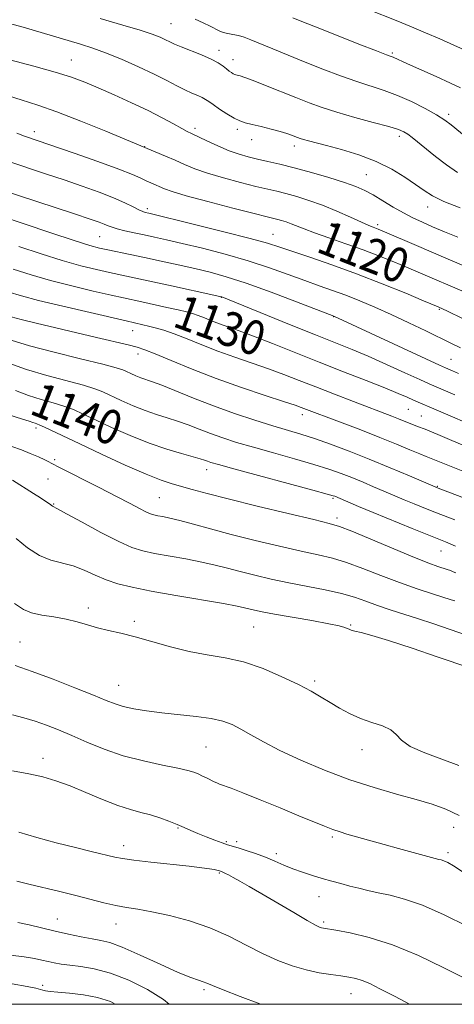
# Model space of a CAD drawing. Extents: x 2199800 to 2202700, y 327300 to 330200.
# Drawn here: x 2200306 to 2200407, y 327500 to 327729 of the extents above; entities that cross this region are included whole.
import ezdxf
from ezdxf.enums import TextEntityAlignment as Align

# ---------------------------------------------------------------- set-up
doc = ezdxf.new("R2010")
doc.units = 0
doc.header["$MEASUREMENT"] = 0
for name, color, linetype, lineweight in [('32000', 7, 'Continuous', 0), ('DTM SPOT ELEVATION', 2, 'Continuous', 13), ('INDEX CONTOUR', 41, 'Continuous', 13), ('INDEX CONTOUR LABEL', 244, 'Continuous', 0), ('INTERMEDIATE CONTOUR', 44, 'Continuous', 0)]:
    doc.layers.add(name, color=color, linetype=linetype, lineweight=lineweight)
doc.styles.add('Style-ITALICS', font='ITALICS.shx')

msp = doc.modelspace()

# ---------------------------------------------------------------- linework, layer by layer
at = {"layer": '32000', "flags": 128}
msp.add_lwpolyline([(2200000, 327500), (2202500, 327500), (2202500, 330000), (2200000, 330000), (2200000, 327500)], dxfattribs=at)
at = {"layer": 'DTM SPOT ELEVATION'}
for p in [(2200340.99, 327727.84, 1111.07), (2200352.13, 327721.64, 1111.5), (2200392.41, 327721.02, 1107.79), (2200317.89, 327719.43, 1115.18), (2200355.43, 327719.48, 1111.37), (2200405.51, 327706.75, 1109.64), (2200309.31, 327702.75, 1119.5), (2200346.59, 327703.51, 1115.61), (2200356.4, 327703.29, 1114.37), (2200359.74, 327700.87, 1114.68), (2200394.03, 327701.68, 1112.42), (2200334.92, 327699.31, 1117.95), (2200369.67, 327699.42, 1114.5), (2200386.37, 327692.78, 1115.04), (2200335.49, 327684.83, 1121.64), (2200400.63, 327685.27, 1114.62), (2200389.03, 327681.18, 1117.68), (2200324.49, 327678.37, 1124.95), (2200364.68, 327678.9, 1121.16), (2200352.68, 327664.27, 1128.05), (2200403.33, 327661.44, 1122.17), (2200378.76, 327659.8, 1126.03), (2200332.14, 327656.53, 1132.73), (2200333.35, 327651.13, 1134.54), (2200406.01, 327649.86, 1125.04), (2200371.5, 327637.04, 1134.51), (2200396.13, 327638.28, 1130.97), (2200399.13, 327636.68, 1131.13), (2200309.69, 327633.92, 1142.33), (2200314.01, 327626.55, 1143.73), (2200349.28, 327624.24, 1140.6), (2200312.44, 327622.06, 1144.91), (2200402.85, 327620.33, 1135.89), (2200313.77, 327616.28, 1145.89), (2200338.31, 327617.69, 1143.05), (2200378.62, 327617.53, 1140.23), (2200379.6, 327613, 1141.58), (2200403.69, 327605.34, 1140.86), (2200321.86, 327592.12, 1149.57), (2200332.5, 327589, 1149.69), (2200360.22, 327587.69, 1148.97), (2200382.71, 327588.12, 1147.88), (2200305.94, 327584.22, 1151.03), (2200374.39, 327575.09, 1149.71), (2200328.88, 327574.14, 1151.17), (2200349.12, 327559.76, 1152.99), (2200385.39, 327559.14, 1150.66), (2200311.32, 327557.19, 1155.42), (2200342.67, 327540.96, 1156.12), (2200406.63, 327541.12, 1152.7), (2200378.48, 327538.86, 1154.26), (2200330.03, 327536.84, 1157.44), (2200353.9, 327537.79, 1155.79), (2200356.27, 327537.78, 1155.61), (2200365.45, 327535, 1155.57), (2200405.33, 327535.23, 1153.63), (2200352.27, 327530.5, 1158.15), (2200375.37, 327525, 1156.75), (2200314.61, 327519.82, 1161.19), (2200328.26, 327518.66, 1160.72), (2200376.51, 327519.13, 1157.72), (2200311.18, 327504.44, 1165.56), (2200348.65, 327503.4, 1162.28), (2200382.82, 327502.49, 1160.74)]:
    msp.add_point(p, dxfattribs=at)
at = {"layer": 'INDEX CONTOUR', "flags": 128}
for points, elevation in [([(2200409.568, 327701.505), (2200406.118, 327704.336), (2200404.628, 327705.433), (2200402.7019, 327706.642), (2200400.034, 327708.132), (2200396.875, 327709.734), (2200393.613, 327711.192), (2200390.527, 327712.336), (2200384.136, 327714.403), (2200380.374, 327715.751), (2200376.315, 327717.306), (2200372.186, 327718.941), (2200368.215, 327720.537), (2200364.641, 327721.988), (2200359.559, 327724.084), (2200357.986, 327724.697), (2200356.6811, 327725.102), (2200355.4041, 327725.368), (2200354.18, 327725.581), (2200353.1019, 327725.8279), (2200352.2051, 327726.184), (2200350.1169, 327727.3029), (2200348.5081, 327728.067), (2200346.641, 327728.878)], 1110), ([(2200412.327, 327664.148), (2200395.734, 327671.242), (2200392.783, 327672.479), (2200389.41, 327673.838), (2200385.654, 327675.2669), (2200381.62, 327676.705), (2200377.7, 327678.062), (2200374.359, 327679.235), (2200371.929, 327680.152), (2200368.918, 327681.376), (2200367.757, 327681.7961), (2200366.708, 327682.125), (2200365.797, 327682.3771), (2200363.36, 327682.977), (2200360.323, 327683.736), (2200355.359, 327684.9979), (2200349.589, 327686.496), (2200344.52, 327687.864), (2200341.285, 327688.822), (2200339.502, 327689.452), (2200336.319, 327690.842), (2200335.22, 327691.358), (2200333.998, 327691.964), (2200332.11, 327692.812), (2200328.9, 327694.082), (2200324.047, 327695.851), (2200318.563, 327697.782), (2200306.9821, 327701.748), (2200305.214, 327702.381)], 1120), ([(2200412.477, 327633.828), (2200403.145, 327637.898), (2200397.352, 327640.3879), (2200395.878, 327641.041), (2200393.771, 327641.949), (2200390.664, 327643.224), (2200386.327, 327644.933), (2200381.089, 327646.971), (2200375.421, 327649.189), (2200364.563, 327653.508), (2200360.159, 327655.233), (2200356.83, 327656.476), (2200352.307, 327658.096), (2200350.453, 327658.811), (2200348.763, 327659.49), (2200347.294, 327660.0641), (2200346.028, 327660.497), (2200344.639, 327660.88), (2200342.721, 327661.333), (2200340.035, 327661.937), (2200334.239, 327663.204), (2200329.979, 327664.117), (2200327.114, 327664.755), (2200322.95, 327665.712), (2200317.995, 327666.905), (2200313.018, 327668.194), (2200308.579, 327669.4791), (2200304.394, 327670.825)], 1130), ([(2200407.0949, 327606.465), (2200405.836, 327607.013), (2200404.779, 327607.455), (2200397.008, 327610.591), (2200387.945, 327614.2921), (2200384.598, 327615.682), (2200379.076, 327618.029), (2200378.659, 327618.173), (2200377.284, 327618.566), (2200373.976, 327619.4669), (2200355.609, 327624.412), (2200352.022, 327625.397), (2200350.286, 327625.901), (2200349.49, 327626.17), (2200348.819, 327626.421), (2200347.819, 327626.753), (2200346.131, 327627.24), (2200343.492, 327627.952), (2200340.025, 327628.9649), (2200335.949, 327630.355), (2200331.528, 327632.134), (2200327.202, 327634.055), (2200323.456, 327635.808), (2200320.613, 327637.157), (2200318.345, 327638.169), (2200316.165, 327638.983), (2200313.682, 327639.734), (2200310.904, 327640.534), (2200307.938, 327641.486), (2200304.912, 327642.643)], 1140), ([(2200407.869, 327555.457), (2200399.991, 327558.395), (2200396.594, 327559.93), (2200394.554, 327561.381), (2200393.326, 327562.688), (2200392.066, 327563.797), (2200390.127, 327564.692), (2200387.662, 327565.507), (2200385.025, 327566.413), (2200382.507, 327567.532), (2200380.163, 327568.801), (2200377.984, 327570.106), (2200375.897, 327571.379), (2200373.575, 327572.721), (2200370.624, 327574.282), (2200366.794, 327576.126), (2200362.392, 327577.992), (2200357.868, 327579.536), (2200353.567, 327580.532), (2200349.411, 327581.2229), (2200345.218, 327581.968), (2200340.8839, 327583.025), (2200332.71, 327585.364), (2200329.372, 327586.206), (2200326.518, 327586.856), (2200323.983, 327587.472), (2200321.606, 327588.1671), (2200319.219, 327588.883), (2200316.657, 327589.518), (2200313.84, 327590.0061), (2200311.046, 327590.439), (2200308.64, 327590.944), (2200306.767, 327591.706), (2200304.685, 327593.145)], 1150), ([(2200396.366, 327500), (2200393.056, 327501.778), (2200389.548, 327503.63), (2200387.164, 327504.813), (2200385.431, 327505.544), (2200383.916, 327506.018), (2200382.344, 327506.344), (2200380.477, 327506.611), (2200378.138, 327506.909), (2200375.3961, 327507.331), (2200372.377, 327507.972), (2200369.183, 327508.916), (2200365.818, 327510.192), (2200362.262, 327511.82), (2200358.485, 327513.773), (2200354.43, 327515.844), (2200350.027, 327517.781), (2200345.301, 327519.376), (2200340.645, 327520.605), (2200336.541, 327521.487), (2200333.317, 327522.068), (2200330.68, 327522.502), (2200328.181, 327522.967), (2200325.44, 327523.603), (2200318.932, 327525.278), (2200315.182, 327526.2), (2200308.018, 327527.915), (2200305.246, 327528.604)], 1160)]:
    msp.add_lwpolyline(points, dxfattribs=dict(at, elevation=elevation))
at = {"layer": 'INTERMEDIATE CONTOUR', "flags": 128}
for points, elevation in [([(2200409.772, 327721.4509), (2200406.683, 327722.883), (2200403.442, 327724.325), (2200400.147, 327725.743), (2200396.839, 327727.126), (2200393.344, 327728.555), (2200380.741, 327733.658)], 1106), ([(2200408.199, 327685.094), (2200404.4071, 327686.57), (2200401.758, 327687.837), (2200399.779, 327689.067), (2200397.819, 327690.472), (2200395.3401, 327692.188), (2200392.2721, 327694.058), (2200388.656, 327695.852), (2200384.619, 327697.377), (2200380.606, 327698.602), (2200377.146, 327699.533), (2200372.946, 327700.634), (2200371.818, 327700.946), (2200371.012, 327701.197), (2200370.367, 327701.427), (2200368.99, 327701.968), (2200367.934, 327702.336), (2200366.393, 327702.798), (2200364.288, 327703.356), (2200361.959, 327703.937), (2200359.849, 327704.447), (2200358.268, 327704.841), (2200356.99, 327705.262), (2200355.654, 327705.902), (2200354.015, 327706.878), (2200352.289, 327708.0069), (2200350.805, 327709.033), (2200349.787, 327709.7631), (2200349.041, 327710.27), (2200348.265, 327710.693), (2200347.216, 327711.157), (2200345.87, 327711.732), (2200344.264, 327712.476), (2200342.389, 327713.438), (2200340.079, 327714.647), (2200337.124, 327716.124), (2200333.447, 327717.842), (2200329.495, 327719.585), (2200325.846, 327721.088), (2200322.859, 327722.182), (2200320, 327723.083), (2200306.665, 327727.001), (2200301.538, 327728.471)], 1114), ([(2200407.545, 327693.265), (2200405.03, 327695.016), (2200402.43, 327697.017), (2200397.006, 327701.394), (2200396.017, 327702.144), (2200395.127, 327702.705), (2200393.835, 327703.244), (2200391.573, 327703.942), (2200388.004, 327704.922), (2200383.725, 327706.083), (2200379.565, 327707.268), (2200376.129, 327708.367), (2200373.124, 327709.464), (2200370.032, 327710.686), (2200363, 327713.514), (2200360.0621, 327714.668), (2200358.146, 327715.376), (2200357.068, 327715.727), (2200356.11, 327715.973), (2200355.804, 327716.074), (2200355.484, 327716.2281), (2200355.076, 327716.474), (2200354.56, 327716.834), (2200353.926, 327717.324), (2200353.132, 327717.954), (2200352.0069, 327718.721), (2200350.346, 327719.617), (2200348.066, 327720.615), (2200343.362, 327722.474), (2200341.8289, 327723.1241), (2200340.7501, 327723.634), (2200339.763, 327724.121), (2200338.509, 327724.69), (2200336.644, 327725.409), (2200333.83, 327726.336), (2200329.796, 327727.525), (2200324.545, 327729.015)], 1112), ([(2200408.2861, 327712.918), (2200405.902, 327714.049), (2200402.605, 327715.538), (2200395.945, 327718.514), (2200392.5881, 327720.053), (2200392.142, 327720.227), (2200391.078, 327720.628), (2200388.707, 327721.539), (2200384.651, 327723.122), (2200375.1981, 327726.847), (2200371.823, 327728.192), (2200369.306, 327729.218)], 1108), ([(2200407.639, 327678.218), (2200404.514, 327679.495), (2200401.762, 327680.661), (2200399.39, 327681.692), (2200397.215, 327682.7091), (2200395.009, 327683.863), (2200392.619, 327685.248), (2200390.192, 327686.713), (2200387.953, 327688.046), (2200386.001, 327689.103), (2200383.951, 327690.01), (2200381.292, 327690.962), (2200377.705, 327692.0919), (2200373.618, 327693.285), (2200369.65, 327694.365), (2200366.287, 327695.201), (2200363.495, 327695.838), (2200361.112, 327696.367), (2200358.964, 327696.883), (2200356.842, 327697.499), (2200354.53, 327698.335), (2200351.92, 327699.445), (2200349.336, 327700.633), (2200345.818, 327702.301), (2200344.769, 327702.818), (2200343.515, 327703.49), (2200341.607, 327704.549), (2200338.985, 327705.966), (2200335.69, 327707.645), (2200331.832, 327709.475), (2200327.813, 327711.295), (2200324.105, 327712.926), (2200320.977, 327714.254), (2200317.897, 327715.414), (2200314.131, 327716.604), (2200309.193, 327717.972), (2200303.598, 327719.474)], 1116), ([(2200410.084, 327671.133), (2200403.775, 327673.817), (2200398.547, 327676.065), (2200390.088, 327679.7429), (2200389.15, 327680.138), (2200387.944, 327680.593), (2200386.956, 327680.989), (2200385.28, 327681.718), (2200382.719, 327682.8749), (2200379.563, 327684.271), (2200376.2261, 327685.646), (2200373.063, 327686.789), (2200370.205, 327687.686), (2200367.723, 327688.371), (2200365.598, 327688.9), (2200360.717, 327690.0521), (2200357.161, 327690.941), (2200353.215, 327691.998), (2200349.525, 327693.099), (2200346.571, 327694.147), (2200344.171, 327695.145), (2200341.977, 327696.126), (2200339.751, 327697.096), (2200325.869, 327702.855), (2200320.092, 327705.208), (2200314.534, 327707.367), (2200310.105, 327708.916), (2200306.257, 327710.14), (2200302.071, 327711.495)], 1118), ([(2200415.705, 327655.969), (2200405.238, 327661.08), (2200403.03, 327662.08), (2200399.69, 327663.474), (2200395.528, 327665.197), (2200390.081, 327667.402), (2200384.127, 327669.711), (2200378.3811, 327671.802), (2200373.288, 327673.565), (2200366.298, 327675.9441), (2200363.463, 327676.838), (2200359.405, 327677.958), (2200353.326, 327679.513), (2200346.5029, 327681.208), (2200335.897, 327683.793), (2200334.991, 327684), (2200334.443, 327684.196), (2200333.574, 327684.603), (2200332.233, 327685.299), (2200330.306, 327686.254), (2200327.685, 327687.412), (2200324.323, 327688.716), (2200320.409, 327690.113), (2200316.193, 327691.55), (2200311.875, 327692.991), (2200302.931, 327695.953)], 1122), ([(2200408.284, 327652.534), (2200406.172, 327653.509), (2200400.173, 327656.458), (2200396.225, 327658.375), (2200392.17, 327660.284), (2200388.364, 327661.9861), (2200384.851, 327663.4611), (2200381.6, 327664.736), (2200378.54, 327665.856), (2200375.456, 327666.946), (2200372.092, 327668.152), (2200368.239, 327669.576), (2200363.855, 327671.146), (2200358.941, 327672.75), (2200353.594, 327674.28), (2200348.298, 327675.652), (2200343.631, 327676.786), (2200340.008, 327677.635), (2200337.1869, 327678.268), (2200334.762, 327678.786), (2200332.429, 327679.271), (2200330.289, 327679.73), (2200328.545, 327680.153), (2200327.318, 327680.535), (2200326.405, 327680.901), (2200325.519, 327681.2821), (2200324.317, 327681.741), (2200322.22, 327682.464), (2200318.592, 327683.668), (2200301.377, 327689.312)], 1124), ([(2200407.803, 327646.582), (2200406.363, 327647.156), (2200404.761, 327647.849), (2200403.401, 327648.467), (2200378.802, 327659.873), (2200370.18, 327663.207), (2200364.247, 327665.455), (2200358.476, 327667.542), (2200353.863, 327669.0481), (2200350.093, 327670.096), (2200346.526, 327670.951), (2200342.678, 327671.823), (2200338.7, 327672.699), (2200334.899, 327673.514), (2200331.536, 327674.215), (2200326.356, 327675.277), (2200324.429, 327675.705), (2200322.1339, 327676.335), (2200318.548, 327677.463), (2200313.138, 327679.255), (2200306.943, 327681.344), (2200301.3951, 327683.231)], 1126), ([(2200406.925, 327641.5791), (2200400.986, 327644.166), (2200398.778, 327645.165), (2200395.3079, 327646.757), (2200391.067, 327648.689), (2200386.817, 327650.577), (2200383.057, 327652.166), (2200379.239, 327653.704), (2200374.551, 327655.571), (2200368.553, 327657.984), (2200352.823, 327664.349), (2200352.594, 327664.412), (2200351.695, 327664.615), (2200340.416, 327667.089), (2200335.718, 327668.107), (2200326.735, 327670.016), (2200323.689, 327670.709), (2200320.064, 327671.62), (2200315.783, 327672.8281), (2200310.859, 327674.367), (2200305.669, 327676.084)], 1128), ([(2200411.048, 327628.959), (2200406.226, 327631.027), (2200403.014, 327632.387), (2200401.1439, 327633.156), (2200400.0141, 327633.6), (2200398.249, 327634.273), (2200397.357, 327634.625), (2200395.202, 327635.517), (2200393.872, 327636.055), (2200392.288, 327636.67), (2200383.396, 327640.052), (2200378.981, 327641.749), (2200374.624, 327643.441), (2200370.765, 327644.96), (2200367.224, 327646.337), (2200363.668, 327647.655), (2200359.853, 327648.984), (2200355.876, 327650.3491), (2200351.9239, 327651.763), (2200348.17, 327653.213), (2200344.745, 327654.587), (2200341.769, 327655.75), (2200339.327, 327656.601), (2200337.36, 327657.19), (2200335.775, 327657.602), (2200334.49, 327657.913), (2200330.583, 327658.785), (2200322.21, 327660.716), (2200315.925, 327662.19), (2200310.253, 327663.559), (2200306.3, 327664.592), (2200303.12, 327665.565)], 1132), ([(2200408.782, 327623.885), (2200400.268, 327627.256), (2200398.808, 327627.869), (2200396.513, 327628.847), (2200393.365, 327630.165), (2200389.486, 327631.734), (2200385.088, 327633.444), (2200380.736, 327635.094), (2200371.249, 327638.682), (2200369.822, 327639.19), (2200367.177, 327640.077), (2200362.876, 327641.492), (2200357.418, 327643.331), (2200351.5411, 327645.43), (2200345.926, 327647.604), (2200341.044, 327649.601), (2200337.315, 327651.154), (2200334.928, 327652.096), (2200333.154, 327652.664), (2200331.037, 327653.195), (2200323.7081, 327654.939), (2200309.69, 327658.247), (2200306.188, 327659.105), (2200303.921, 327659.723)], 1134), ([(2200411.384, 327616.774), (2200403.087, 327619.927), (2200401.859, 327620.43), (2200396.399, 327622.778), (2200391.909, 327624.684), (2200387.038, 327626.697), (2200382.3591, 327628.547), (2200378.086, 327630.148), (2200374.35, 327631.458), (2200371.168, 327632.479), (2200364.689, 327634.417), (2200360.491, 327635.732), (2200355.763, 327637.299), (2200350.893, 327639.035), (2200346.253, 327640.831), (2200338.913, 327643.819), (2200336.698, 327644.659), (2200334.045, 327645.575), (2200332.863, 327646.05), (2200331.706, 327646.564), (2200330.704, 327647.033), (2200329.812, 327647.424), (2200328.285, 327647.91), (2200325.201, 327648.712), (2200320.037, 327649.9689), (2200313.86, 327651.49), (2200308.13, 327653.0021), (2200303.9169, 327654.303)], 1136), ([(2200406.958, 327612.543), (2200402.687, 327614.206), (2200400.096, 327615.238), (2200397.489, 327616.292), (2200395.198, 327617.23), (2200391.9081, 327618.611), (2200388.083, 327620.258), (2200385.611, 327621.308), (2200383.044, 327622.369), (2200380.505, 327623.3619), (2200377.6851, 327624.357), (2200374.163, 327625.463), (2200369.705, 327626.745), (2200364.8059, 327628.108), (2200360.149, 327629.415), (2200356.256, 327630.564), (2200353.024, 327631.6), (2200350.192, 327632.602), (2200347.536, 327633.626), (2200344.989, 327634.625), (2200342.522, 327635.5291), (2200340.095, 327636.305), (2200337.619, 327637.067), (2200334.9971, 327637.9651), (2200332.195, 327639.0921), (2200329.454, 327640.31), (2200325.213, 327642.291), (2200323.315, 327643.039), (2200320.683, 327643.847), (2200312.211, 327646.091), (2200307.457, 327647.509), (2200303.138, 327649.064)], 1138), ([(2200407.132, 327600.278), (2200406.539, 327600.52), (2200405.9, 327600.76), (2200405.156, 327601.017), (2200402.959, 327601.733), (2200400.918, 327602.472), (2200397.5941, 327603.788), (2200392.779, 327605.792), (2200383.002, 327609.912), (2200380.157, 327611.03), (2200377.765, 327611.749), (2200374.152, 327612.6191), (2200368.2, 327614.037), (2200361.031, 327615.7699), (2200354.325, 327617.4269), (2200349.38, 327618.703), (2200345.968, 327619.629), (2200341.287, 327620.934), (2200338.759, 327621.767), (2200335.242, 327623.156), (2200330.369, 327625.297), (2200324.889, 327627.816), (2200319.832, 327630.196), (2200311.647, 327634.118), (2200310.563, 327634.59), (2200309.8999, 327634.838), (2200309.442, 327634.992), (2200308.951, 327635.174), (2200308.106, 327635.474), (2200306.5671, 327635.972), (2200300.856, 327637.708)], 1142), ([(2200406.959, 327593.7219), (2200406.097, 327594), (2200401.73, 327595.366), (2200398.147, 327596.539), (2200394.046, 327597.993), (2200389.762, 327599.65), (2200385.584, 327601.297), (2200381.79, 327602.687), (2200378.502, 327603.663), (2200375.212, 327604.429), (2200371.256, 327605.28), (2200366.199, 327606.433), (2200360.537, 327607.794), (2200354.996, 327609.193), (2200350.181, 327610.478), (2200346.212, 327611.57), (2200343.084, 327612.414), (2200340.767, 327612.973), (2200339.112, 327613.3151), (2200337.942, 327613.53), (2200337.068, 327613.713), (2200336.2419, 327613.978), (2200335.205, 327614.443), (2200333.702, 327615.2211), (2200331.503, 327616.388), (2200328.383, 327618.017), (2200324.316, 327620.09), (2200314.645, 327624.969), (2200313.821, 327625.408), (2200313.219, 327625.7659), (2200312.665, 327626.057), (2200311.697, 327626.524), (2200310.211, 327627.205), (2200308.339, 327628.013), (2200306.275, 327628.829), (2200304.088, 327629.592)], 1144), ([(2200409.888, 327585.712), (2200401.814, 327588.454), (2200398.512, 327589.544), (2200391.918, 327591.667), (2200388.9419, 327592.677), (2200386.284, 327593.65), (2200383.63, 327594.58), (2200380.578, 327595.4619), (2200376.847, 327596.295), (2200368.359, 327597.942), (2200364.25, 327598.814), (2200360.466, 327599.694), (2200357.098, 327600.54), (2200354.154, 327601.319), (2200351.3109, 327602.048), (2200348.163, 327602.761), (2200344.466, 327603.475), (2200337.168, 327604.773), (2200334.461, 327605.336), (2200331.949, 327606.13), (2200328.868, 327607.497), (2200324.758, 327609.616), (2200320.368, 327611.999), (2200316.753, 327613.991), (2200314.685, 327615.11), (2200313.531, 327615.716), (2200312.81, 327616.248), (2200311.983, 327616.822), (2200310.694, 327617.669), (2200309.079, 327618.703), (2200304.173, 327621.778)], 1146), ([(2200410.454, 327578.1549), (2200402.852, 327580.76), (2200396.998, 327582.736), (2200391.553, 327584.515), (2200387.6489, 327585.695), (2200385.174, 327586.361), (2200383.708, 327586.723), (2200382.859, 327586.96), (2200382.355, 327587.148), (2200381.953, 327587.334), (2200381.362, 327587.568), (2200380.102, 327587.911), (2200377.644, 327588.428), (2200373.728, 327589.145), (2200365.04, 327590.675), (2200362.177, 327591.215), (2200360.381, 327591.597), (2200358.126, 327592.159), (2200356.409, 327592.526), (2200353.242, 327593.108), (2200342.119, 327595.004), (2200336.394, 327596.015), (2200331.9801, 327596.8889), (2200328.667, 327597.7161), (2200325.945, 327598.64), (2200323.384, 327599.747), (2200320.862, 327600.887), (2200318.335, 327601.851), (2200313.141, 327603.218), (2200310.455, 327604.302), (2200307.722, 327606.047), (2200305.038, 327608.201)], 1148), ([(2200407.911, 327543.901), (2200404.829, 327545.362), (2200401.643, 327546.508), (2200397.938, 327547.593), (2200393.407, 327548.841), (2200388.187, 327550.351), (2200382.524, 327552.194), (2200376.7, 327554.386), (2200371.134, 327556.735), (2200366.2809, 327558.994), (2200362.473, 327560.962), (2200359.549, 327562.608), (2200357.229, 327563.947), (2200355.204, 327564.999), (2200353.066, 327565.807), (2200350.379, 327566.42), (2200346.864, 327566.892), (2200338.888, 327567.695), (2200335.349, 327568.156), (2200332.358, 327568.667), (2200329.948, 327569.204), (2200328.019, 327569.781), (2200325.951, 327570.573), (2200322.994, 327571.795), (2200318.677, 327573.555), (2200313.637, 327575.548), (2200308.79, 327577.3599), (2200304.83, 327578.711)], 1152), ([(2200408.844, 327530.728), (2200406.636, 327532.141), (2200405.2691, 327532.923), (2200404.405, 327533.321), (2200403.756, 327533.548), (2200403.235, 327533.683), (2200402.362, 327533.874), (2200401.539, 327534.089), (2200393.851, 327536.193), (2200390.5321, 327537.117), (2200381.868, 327539.571), (2200380.276, 327540.0421), (2200378.593, 327540.612), (2200376.63, 327541.373), (2200370.728, 327543.824), (2200366.383, 327545.616), (2200361.758, 327547.501), (2200357.733, 327549.116), (2200354.974, 327550.1881), (2200352.31, 327551.175), (2200351.644, 327551.444), (2200351.067, 327551.713), (2200349.448, 327552.513), (2200348.367, 327553.033), (2200347.2981, 327553.528), (2200346.284, 327553.944), (2200344.899, 327554.357), (2200342.598, 327554.872), (2200339.029, 327555.584), (2200334.604, 327556.539), (2200329.928, 327557.771), (2200325.514, 327559.277), (2200321.5049, 327560.8989), (2200317.9551, 327562.442), (2200314.876, 327563.752), (2200312.119, 327564.839), (2200309.496, 327565.758), (2200306.856, 327566.552), (2200304.204, 327567.2301)], 1154), ([(2200409.762, 327518.17), (2200404.45, 327520.792), (2200399.407, 327522.999), (2200395.249, 327524.454), (2200391.909, 327525.323), (2200389.153, 327525.896), (2200386.764, 327526.42), (2200384.6, 327526.947), (2200382.537, 327527.485), (2200380.467, 327528.042), (2200378.346, 327528.627), (2200376.144, 327529.252), (2200373.853, 327529.929), (2200371.543, 327530.667), (2200369.303, 327531.475), (2200367.187, 327532.353), (2200365.111, 327533.266), (2200362.956, 327534.17), (2200360.668, 327535.018), (2200358.459, 327535.76), (2200356.605, 327536.34), (2200354.172, 327537.078), (2200352.905, 327537.506), (2200351.189, 327538.133), (2200349.212, 327538.893), (2200347.281, 327539.675), (2200345.613, 327540.397), (2200344.074, 327541.0861), (2200342.438, 327541.798), (2200340.54, 327542.565), (2200338.44, 327543.332), (2200336.252, 327544.019), (2200334.033, 327544.599), (2200331.587, 327545.251), (2200328.661, 327546.205), (2200325.113, 327547.601), (2200321.269, 327549.218), (2200317.568, 327550.745), (2200314.311, 327551.941), (2200311.246, 327552.85), (2200307.981, 327553.585), (2200304.231, 327554.269)], 1156), ([(2200409.502, 327505.925), (2200404.4071, 327508.508), (2200398.488, 327511.3149), (2200392.488, 327513.797), (2200387.071, 327515.531), (2200382.59, 327516.595), (2200379.317, 327517.193), (2200376.4589, 327517.666), (2200376.002, 327517.76), (2200375.532, 327517.922), (2200374.574, 327518.403), (2200372.659, 327519.482), (2200369.524, 327521.314), (2200362.075, 327525.702), (2200359.158, 327527.397), (2200357, 327528.629), (2200355.457, 327529.49), (2200354.394, 327530.0649), (2200353.69, 327530.4289), (2200353.2331, 327530.648), (2200352.71, 327530.863), (2200352.049, 327531.082), (2200351.671, 327531.184), (2200351.031, 327531.316), (2200349.989, 327531.483), (2200348.197, 327531.718), (2200345.262, 327532.061), (2200336.3731, 327533.046), (2200332.368, 327533.514), (2200329.774, 327533.873), (2200327.938, 327534.226), (2200322.764, 327535.448), (2200318.806, 327536.409), (2200314.368, 327537.545), (2200309.842, 327538.786), (2200305.661, 327539.971)], 1158), ([(2200361.9869, 327500), (2200361.681, 327500.115), (2200357.116, 327501.844), (2200353.137, 327503.377), (2200350.68, 327504.363), (2200349.366, 327504.912), (2200348.489, 327505.242), (2200347.389, 327505.586), (2200345.599, 327506.214), (2200342.704, 327507.405), (2200338.525, 327509.297), (2200333.848, 327511.4461), (2200329.7, 327513.266), (2200326.813, 327514.33), (2200324.734, 327514.851), (2200322.719, 327515.201), (2200320.188, 327515.68), (2200317.2271, 327516.303), (2200314.091, 327517.013), (2200308.103, 327518.438), (2200305.481, 327519.008)], 1162), ([(2200340.561, 327500), (2200339.292, 327501.097), (2200335.555, 327503.464), (2200331.234, 327505.6), (2200326.945, 327507.253), (2200323.196, 327508.253), (2200320.064, 327508.772), (2200317.52, 327509.063), (2200315.507, 327509.338), (2200313.877, 327509.635), (2200312.455, 327509.949), (2200311.04, 327510.278), (2200309.318, 327510.626), (2200306.948, 327511), (2200303.749, 327511.402)], 1164), ([(2200328.075, 327500), (2200326.982, 327500.622), (2200323.978, 327501.589), (2200320.683, 327502.199), (2200317.457, 327502.578), (2200314.773, 327502.818), (2200312.972, 327502.999), (2200311.892, 327503.154), (2200311.2411, 327503.301), (2200310.6789, 327503.468), (2200309.658, 327503.7229), (2200307.583, 327504.138), (2200304.113, 327504.755)], 1166)]:
    msp.add_lwpolyline(points, dxfattribs=dict(at, elevation=elevation))

# ---------------------------------------------------------------- texts
at = {"layer": 'INDEX CONTOUR LABEL', "style": 'Style-ITALICS', "width": 0.875}
for s, rotation, p in [('1120', 338.600001, (2200375.893, 327678.696, 1120)), ('1130', 339.9, (2200342.486, 327661.386, 1130)), ('1140', 338.5, (2200309.322, 327641.042, 1140))]:
    msp.add_text(s, height=8, rotation=rotation, dxfattribs=at).set_placement(p, align=Align.MIDDLE_LEFT)

doc.saveas('drawing.dxf')
